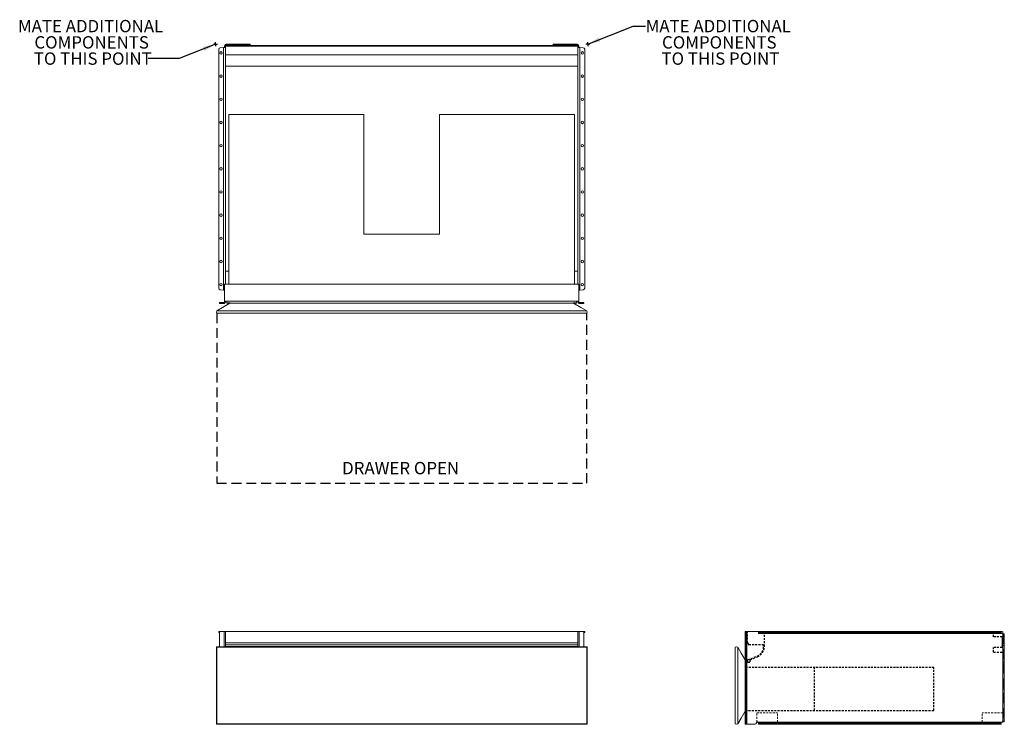
# Model space of a CAD drawing. Units: inches. Extents: x -15.9 to 63.8, y 0 to 57.
import ezdxf

# ---------------------------------------------------------------- set-up
doc = ezdxf.new("R2010")
doc.units = ezdxf.units.IN
doc.header["$LTSCALE"] = 16
doc.header["$MEASUREMENT"] = 0
doc.linetypes.add('HIDDEN', pattern=[0.075, 0.05, -0.025])
doc.linetypes.add('HIDDEN2', pattern=[0.015, 0.01, -0.005])
doc.layers.add('FORMAT', color=7, linetype='Continuous')
doc.styles.add('SLDTEXTSTYLE0', font='TXT', dxfattribs={"width": 0.75})
doc.dimstyles.new('SLDDIMSTYLE0', dxfattribs={"dimtxt": 0.18, "dimasz": 1.04, "dimexe": 0, "dimexo": 0.0625, "dimgap": 0, "dimtad": 0, "dimtih": 1, "dimtoh": 1, "dimdec": 0, "dimrnd": 1e-09, "dimzin": 0, "dimdsep": 46, "dimtxsty": 'Standard', "dimsah": 1, "dimcen": 0.09, "dimadec": 0, "dimazin": 0, "dimtfac": 1.04, "dimtdec": 0, "dimtofl": 0, "dimtmove": 0, "dimatfit": 3, "dimfxl": 0, "dimfrac": 2, "dimtolj": 1, "dimtzin": 0, "dimarcsym": 0})

# ---------------------------------------------------------------- blocks, each defined once
blk = doc.blocks.new('SW_NOTE_0')
at = {"layer": 'FORMAT', "color": 0, "char_height": 1, "attachment_point": 2, "style": 'SLDTEXTSTYLE0'}
for s, insert in [('MATE ADDITIONAL', (5.893, 0.5)), ('COMPONENTS', (5.976, -0.815)), ('TO THIS POINT', (6.068, -2.13))]:
    blk.add_mtext(s, dxfattribs=dict(at, insert=insert))
blk = doc.blocks.new('SW_NOTE_1')
at = {"layer": 'FORMAT', "color": 0, "char_height": 1, "attachment_point": 2, "style": 'SLDTEXTSTYLE0'}
for s, insert in [('MATE ADDITIONAL', (-4.661, 3.13)), ('COMPONENTS', (-4.578, 1.815)), ('TO THIS POINT', (-4.486, 0.5))]:
    blk.add_mtext(s, dxfattribs=dict(at, insert=insert))
blk = doc.blocks.new('3')
at = {"color": 7, "linetype": 'Continuous', "lineweight": 15}
for p, q in [((89.212, 24.489), (89.292, 24.489)), ((89.212, 24.364), (89.212, 24.489)), ((89.292, 24.364), (89.212, 24.364)), ((89.212, 17.114), (89.212, 24.364)), ((89.292, 24.489), (89.292, 24.364)), ((89.337, 24.489), (89.292, 24.489)), ((89.292, 17.114), (89.292, 24.364)), ((89.337, 16.989), (89.337, 24.489)), ((90.285, 24.489), (89.337, 24.489)), ((109.966, 24.319), (90.263, 24.319)), ((90.282, 24.406), (90.282, 24.483)), ((90.282, 24.354), (90.282, 24.406)), ((90.285, 24.409), (90.285, 24.489)), ((90.285, 24.489), (90.309, 24.489)), ((90.309, 24.409), (90.285, 24.409)), ((90.309, 24.409), (90.309, 24.489)), ((90.309, 24.489), (90.433, 24.489)), ((90.433, 24.409), (90.309, 24.409)), ((90.433, 24.489), (90.433, 24.409)), ((90.433, 24.489), (109.77, 24.489)), ((109.77, 24.409), (90.433, 24.409)), ((109.77, 24.409), (109.77, 24.489)), ((109.77, 24.489), (109.895, 24.489)), ((109.895, 24.409), (109.77, 24.409)), ((109.895, 24.489), (109.895, 24.409)), ((109.895, 24.489), (109.919, 24.489)), ((109.919, 24.409), (109.895, 24.409)), ((109.919, 24.489), (109.919, 24.409)), ((109.919, 24.489), (110.02, 24.489)), ((109.922, 24.406), (109.922, 24.379)), ((110.047, 24.289), (110.06, 24.289)), ((110.06, 24.289), (110.06, 17.189)), ((110.06, 24.289), (110.185, 24.289)), ((110.07, 24.439), (110.07, 24.289)), ((110.185, 24.289), (110.185, 17.189)), ((88.412, 17.015), (88.412, 23.213)), ((88.609, 23.213), (88.609, 17.015)), ((89.212, 17.114), (89.292, 17.114)), ((89.212, 16.989), (89.212, 17.114)), ((89.292, 16.989), (89.212, 16.989)), ((89.292, 17.114), (89.292, 16.989)), ((89.292, 16.989), (89.337, 16.989)), ((89.337, 16.989), (89.993, 16.989)), ((90.145, 17.154), (90.145, 17.168)), ((90.265, 17.154), (90.145, 17.154)), ((109.966, 17.159), (90.263, 17.159)), ((90.282, 17.072), (90.282, 17.124)), ((90.282, 17.072), (90.282, 16.995)), ((90.285, 16.989), (90.285, 17.069)), ((90.309, 17.069), (90.285, 17.069)), ((90.285, 16.989), (90.309, 16.989)), ((90.309, 16.989), (90.309, 17.069)), ((90.309, 17.069), (90.433, 17.069)), ((90.433, 16.989), (90.309, 16.989)), ((90.433, 17.069), (90.433, 16.989)), ((109.77, 17.069), (90.433, 17.069)), ((90.433, 16.989), (109.77, 16.989)), ((109.77, 16.989), (109.77, 17.069)), ((109.77, 17.069), (109.895, 17.069)), ((109.895, 16.989), (109.77, 16.989)), ((109.895, 17.069), (109.895, 16.989)), ((109.919, 17.069), (109.895, 17.069)), ((109.895, 16.989), (109.919, 16.989)), ((109.919, 17.069), (109.919, 16.989)), ((109.922, 17.099), (109.922, 17.072)), ((109.962, 17.154), (110.07, 17.154)), ((110.06, 17.189), (110.047, 17.189)), ((110.185, 17.189), (110.06, 17.189)), ((110.07, 17.154), (110.07, 17.189))]:
    blk.add_line(p, q, dxfattribs=at)
at = {"color": 7, "linetype": 'HIDDEN', "lineweight": 0}
for p, q in [((89.212, 24.364), (89.292, 24.364)), ((89.337, 16.989), (89.337, 24.489)), ((109.32, 24.319), (90.263, 24.319)), ((90.769, 24.463), (90.282, 24.463)), ((90.309, 24.489), (90.309, 24.409)), ((90.433, 24.409), (90.433, 24.489)), ((90.625, 24.489), (90.625, 24.409)), ((90.769, 24.463), (90.769, 24.489)), ((90.769, 24.319), (90.769, 24.463)), ((109.32, 24.319), (90.769, 24.319)), ((90.828, 24.409), (90.828, 24.489)), ((92.5, 24.489), (92.5, 24.409)), ((92.703, 24.409), (92.703, 24.489)), ((94.375, 24.489), (94.375, 24.409)), ((94.578, 24.409), (94.578, 24.489)), ((96.25, 24.489), (96.25, 24.409)), ((96.453, 24.409), (96.453, 24.489)), ((98.125, 24.489), (98.125, 24.409)), ((98.328, 24.409), (98.328, 24.489)), ((100, 24.489), (100, 24.409)), ((100.203, 24.409), (100.203, 24.489)), ((101.875, 24.489), (101.875, 24.409)), ((102.078, 24.409), (102.078, 24.489)), ((103.75, 24.489), (103.75, 24.409)), ((103.953, 24.409), (103.953, 24.489)), ((105.625, 24.489), (105.625, 24.409)), ((105.828, 24.409), (105.828, 24.489)), ((107.5, 24.489), (107.5, 24.409)), ((107.703, 24.409), (107.703, 24.489)), ((109.32, 24.489), (109.32, 24.319)), ((109.966, 24.319), (109.32, 24.319)), ((109.375, 24.489), (109.375, 24.409)), ((109.578, 24.409), (109.578, 24.489)), ((109.77, 24.489), (109.77, 24.409)), ((109.895, 24.409), (109.895, 24.489)), ((110.06, 17.189), (110.06, 24.289)), ((110.07, 24.289), (110.07, 22.812)), ((110.105, 24.289), (110.105, 17.189)), ((110.105, 24.164), (110.185, 24.164)), ((110.07, 23.807), (110.008, 23.807)), ((110.008, 23.426), (110.07, 23.426)), ((110.185, 23.867), (110.105, 23.867)), ((110.105, 23.367), (110.185, 23.367)), ((110.07, 22.812), (110.06, 22.812)), ((110.06, 22.812), (110.06, 17.904)), ((110.185, 22.347), (110.105, 22.347)), ((89.232, 22.157), (89.212, 22.192)), ((89.232, 22.048), (89.232, 22.157)), ((89.254, 22.048), (89.232, 22.048)), ((89.232, 21.993), (89.254, 21.993)), ((89.232, 21.58), (89.232, 21.993)), ((89.232, 21.58), (89.232, 18.1)), ((89.239, 22.008), (89.239, 22.033)), ((89.254, 22.048), (89.371, 22.048)), ((89.254, 21.993), (89.371, 21.993)), ((89.371, 22.048), (89.371, 21.993)), ((110.105, 22.239), (110.185, 22.239)), ((110.185, 22.097), (110.105, 22.097)), ((110.105, 21.989), (110.185, 21.989)), ((110.105, 21.675), (110.185, 21.675)), ((110.105, 21.274), (110.185, 21.274)), ((110.185, 20.204), (110.105, 20.204)), ((110.105, 19.803), (110.185, 19.803)), ((110.105, 19.489), (110.185, 19.489)), ((110.105, 19.382), (110.185, 19.382)), ((110.105, 19.239), (110.185, 19.239)), ((110.105, 19.132), (110.185, 19.132)), ((89.232, 18.072), (89.212, 18.037)), ((89.232, 18.072), (89.232, 18.1)), ((110.06, 17.904), (110.07, 17.904)), ((110.07, 17.904), (110.07, 17.189)), ((110.185, 18.111), (110.105, 18.111)), ((110.105, 17.611), (110.185, 17.611)), ((89.292, 17.114), (89.212, 17.114)), ((91.822, 17.159), (90.263, 17.159)), ((91.822, 17.154), (90.265, 17.154)), ((90.309, 17.069), (90.309, 16.989)), ((90.433, 16.989), (90.433, 17.069)), ((90.625, 17.069), (90.625, 16.989)), ((90.828, 16.989), (90.828, 17.069)), ((108.393, 17.159), (91.822, 17.159)), ((91.822, 17.154), (91.822, 17.159)), ((92.5, 17.069), (92.5, 16.989)), ((92.703, 16.989), (92.703, 17.069)), ((94.375, 17.069), (94.375, 16.989)), ((94.578, 16.989), (94.578, 17.069)), ((96.25, 17.069), (96.25, 16.989)), ((96.453, 16.989), (96.453, 17.069)), ((98.125, 17.069), (98.125, 16.989)), ((98.328, 16.989), (98.328, 17.069)), ((100, 17.069), (100, 16.989)), ((100.203, 16.989), (100.203, 17.069)), ((101.875, 17.069), (101.875, 16.989)), ((102.078, 16.989), (102.078, 17.069)), ((103.75, 17.069), (103.75, 16.989)), ((103.953, 16.989), (103.953, 17.069)), ((105.625, 17.069), (105.625, 16.989)), ((105.828, 16.989), (105.828, 17.069)), ((107.5, 17.069), (107.5, 16.989)), ((107.703, 16.989), (107.703, 17.069)), ((109.966, 17.159), (108.393, 17.159)), ((108.393, 17.159), (108.393, 17.154)), ((108.393, 17.154), (109.962, 17.154)), ((109.375, 17.069), (109.375, 16.989)), ((109.578, 16.989), (109.578, 17.069)), ((109.77, 17.069), (109.77, 16.989)), ((109.895, 16.989), (109.895, 17.069)), ((110.185, 17.314), (110.105, 17.314))]:
    blk.add_line(p, q, dxfattribs=at)
at = {"color": 7, "linetype": 'HIDDEN2'}
for p, q in [((89.394, 23.573), (89.394, 24.489)), ((90.769, 23.282), (90.769, 24.319)), ((109.32, 24.052), (109.32, 24.319)), ((110.008, 24.052), (109.32, 24.052)), ((90.707, 23.416), (89.498, 23.416)), ((110.008, 23.182), (109.32, 23.182)), ((109.32, 22.812), (109.32, 23.182)), ((109.32, 22.812), (110.06, 22.812)), ((104.488, 21.58), (89.232, 21.58)), ((94.81, 18.1), (94.81, 21.58)), ((104.488, 18.1), (104.488, 21.58)), ((89.232, 18.1), (104.488, 18.1))]:
    blk.add_line(p, q, dxfattribs=at)
at = {"color": 7, "linetype": 'HIDDEN'}
blk.add_line((110.008, 24.052), (110.008, 23.182), dxfattribs=at)
at = {"color": 7, "linetype": 'HIDDEN2', "lineweight": -3}
for p, q in [((89.396, 23.565), (89.485, 23.423)), ((90.707, 23.282), (90.707, 23.416)), ((89.448, 22.213), (90.178, 22.503)), ((89.604, 22.208), (90.201, 22.445)), ((89.371, 22.048), (89.386, 22.048)), ((89.371, 21.993), (89.386, 21.993)), ((89.386, 21.993), (89.386, 22.048)), ((89.599, 21.993), (89.386, 21.993)), ((89.401, 22.13), (89.401, 22.063)), ((89.421, 22.186), (89.405, 22.15)), ((89.599, 22.205), (89.599, 21.993))]:
    blk.add_line(p, q, dxfattribs=at)
at = {"color": 7, "linetype": 'HIDDEN2', "lineweight": 0}
for p, q in [((90.145, 17.904), (91.822, 17.904)), ((90.145, 17.168), (90.145, 17.904)), ((91.822, 17.159), (91.822, 17.904)), ((110.06, 17.904), (108.393, 17.904)), ((108.393, 17.159), (108.393, 17.904))]:
    blk.add_line(p, q, dxfattribs=at)
at = {"color": 7, "linetype": 'Continuous', "lineweight": 15, "flags": 128}
for points in [[(89.212, 22.192), (88.883, 22.748), (88.609, 23.213)], [(89.212, 18.037), (88.883, 17.48), (88.609, 17.015)]]:
    blk.add_lwpolyline(points, dxfattribs=at)
at = {"color": 7, "linetype": 'Continuous', "lineweight": 15}
for centre, radius, start, end in [((110.047, 24.414), 0.125, 229.4642, 270), ((110.02, 24.439), 0.05, 0, 90), ((88.511, 23.039), 0.2, 60.51959, 119.48041), ((88.511, 17.189), 0.2, 240.51959, 299.48041), ((89.993, 17.114), 0.125, 270, 358.01826), ((90.2, 17.107), 0.0822, 39.41081, 178.01826), ((110.047, 17.064), 0.125, 90, 130.5358)]:
    blk.add_arc(centre, radius, start, end, dxfattribs=at)
at = {"color": 7, "linetype": 'HIDDEN2', "lineweight": -3}
for centre, radius, start, end in [((89.409, 23.573), 0.015, 180, 212), ((89.498, 23.431), 0.015, 212, 270), ((89.869, 23.282), 0.838, 291.66695, 0), ((89.869, 23.282), 0.9, 291.66695, 360), ((89.386, 22.063), 0.015, 270, 360), ((89.451, 22.13), 0.05, 156.66695, 180), ((89.466, 22.166), 0.05, 111.66695, 156.66695), ((89.61, 22.194), 0.015, 111.66695, 136.42124)]:
    blk.add_arc(centre, radius, start, end, dxfattribs=at)
at = {"color": 7, "linetype": 'HIDDEN', "lineweight": 0}
for centre, start, end in [((89.254, 22.033), 90, 180), ((89.254, 22.008), 180, 270)]:
    blk.add_arc(centre, 0.015, start, end, dxfattribs=at)
at = {"color": 7, "linetype": 'Continuous', "lineweight": 15}
for points, knots in [([(90.282, 24.357), (90.282, 24.356), (90.281, 24.353), (90.281, 24.349), (90.279, 24.345), (90.278, 24.341), (90.275, 24.335), (90.27, 24.327), (90.266, 24.322), (90.263, 24.319)], [0, 0, 0, 0, 0.097129, 0.194684, 0.293667, 0.395129, 0.500146, 0.739127, 1, 1, 1, 1]), ([(109.922, 24.433), (109.922, 24.431), (109.922, 24.427), (109.923, 24.421), (109.923, 24.414), (109.924, 24.409), (109.925, 24.403), (109.926, 24.397), (109.928, 24.391), (109.929, 24.386), (109.93, 24.381), (109.933, 24.374), (109.937, 24.364), (109.945, 24.35), (109.954, 24.335), (109.962, 24.325), (109.966, 24.319)], [0, 0, 0, 0, 0.059702, 0.117176, 0.172449, 0.225551, 0.276517, 0.325386, 0.372203, 0.417016, 0.459885, 0.500874, 0.597465, 0.712438, 0.846474, 1, 1, 1, 1]), ([(109.922, 24.379), (109.922, 24.374), (109.923, 24.368), (109.926, 24.361), (109.927, 24.358), (109.929, 24.355), (109.929, 24.354), (109.93, 24.352), (109.931, 24.351), (109.931, 24.351), (109.932, 24.35), (109.932, 24.35), (109.932, 24.349), (109.935, 24.346), (109.939, 24.341), (109.95, 24.331), (109.957, 24.325), (109.966, 24.319)], [0, 0, 0, 0, 0.25, 0.25, 0.375, 0.375, 0.4375, 0.4375, 0.46875, 0.46875, 0.484375, 0.484375, 0.5, 0.5, 0.75, 0.75, 1, 1, 1, 1]), ([(90.282, 17.093), (90.282, 17.095), (90.281, 17.099), (90.281, 17.105), (90.28, 17.111), (90.278, 17.118), (90.276, 17.125), (90.274, 17.131), (90.272, 17.138), (90.269, 17.145), (90.266, 17.152), (90.264, 17.157), (90.263, 17.159)], [0, 0, 0, 0, 0.092402, 0.186009, 0.281019, 0.37762, 0.47599, 0.576301, 0.678711, 0.783372, 0.890424, 1, 1, 1, 1]), ([(109.966, 17.159), (109.958, 17.154), (109.951, 17.149), (109.943, 17.141), (109.94, 17.139), (109.937, 17.135), (109.936, 17.134), (109.934, 17.132), (109.934, 17.131), (109.933, 17.13), (109.933, 17.13), (109.933, 17.13), (109.933, 17.13), (109.933, 17.129), (109.932, 17.129), (109.93, 17.125), (109.928, 17.121), (109.924, 17.111), (109.923, 17.105), (109.922, 17.099)], [0, 0, 0, 0, 0.25, 0.25, 0.375, 0.375, 0.4375, 0.4375, 0.46875, 0.46875, 0.484375, 0.484375, 0.492188, 0.492188, 0.5, 0.5, 0.75, 0.75, 1, 1, 1, 1]), ([(109.966, 17.159), (109.964, 17.157), (109.96, 17.153), (109.956, 17.146), (109.951, 17.14), (109.947, 17.133), (109.944, 17.127), (109.94, 17.121), (109.937, 17.114), (109.935, 17.108), (109.932, 17.101), (109.929, 17.093), (109.927, 17.082), (109.925, 17.071), (109.923, 17.058), (109.922, 17.05), (109.922, 17.046)], [0, 0, 0, 0, 0.061936, 0.122093, 0.180543, 0.237362, 0.292636, 0.346454, 0.398915, 0.450127, 0.500204, 0.574246, 0.661015, 0.760787, 0.873741, 1, 1, 1, 1])]:
    blk.add_open_spline(points, degree=3, knots=knots, dxfattribs=at)
for points in [[(90.263, 24.319), (90.275, 24.332), (90.281, 24.344), (90.282, 24.354)], [(90.282, 24.483), (90.283, 24.487), (90.284, 24.489), (90.285, 24.489)], [(90.282, 24.406), (90.283, 24.408), (90.284, 24.409), (90.285, 24.409)], [(109.919, 24.489), (109.92, 24.489), (109.921, 24.487), (109.922, 24.483)], [(109.919, 24.409), (109.92, 24.409), (109.921, 24.408), (109.922, 24.406)], [(90.282, 17.124), (90.281, 17.135), (90.275, 17.147), (90.263, 17.159)], [(90.285, 17.069), (90.284, 17.069), (90.283, 17.07), (90.282, 17.072)], [(90.285, 16.989), (90.284, 16.989), (90.283, 16.991), (90.282, 16.995)], [(109.922, 17.072), (109.921, 17.07), (109.92, 17.069), (109.919, 17.069)], [(109.922, 16.995), (109.921, 16.991), (109.92, 16.989), (109.919, 16.989)]]:
    blk.add_open_spline(points, degree=3, dxfattribs=at)
blk = doc.blocks.new('2')
at = {"color": 7, "linetype": 'Continuous', "lineweight": 15}
for p, q in [((29.245, 24.409), (29.245, 24.489)), ((29.245, 24.489), (29.359, 24.489)), ((29.31, 24.409), (29.245, 24.409)), ((29.301, 24.364), (29.301, 23.239)), ((29.426, 24.489), (29.359, 24.489)), ((29.678, 24.489), (29.426, 24.489)), ((29.678, 24.489), (29.803, 24.489)), ((29.803, 24.489), (29.803, 23.239)), ((29.803, 24.489), (58.303, 24.489)), ((58.303, 23.239), (58.303, 24.489)), ((58.303, 24.489), (58.428, 24.489)), ((58.68, 24.489), (58.428, 24.489)), ((58.68, 24.489), (58.748, 24.489)), ((58.748, 24.489), (58.862, 24.489)), ((58.862, 24.409), (58.797, 24.409)), ((58.805, 23.239), (58.805, 24.364)), ((58.862, 24.489), (58.862, 24.409)), ((29.053, 23.239), (29.053, 16.989)), ((59.053, 23.239), (29.053, 23.239)), ((29.079, 23.213), (29.079, 17.015)), ((59.028, 23.213), (29.079, 23.213)), ((29.803, 23.573), (58.303, 23.573)), ((58.303, 23.565), (29.803, 23.565)), ((29.803, 23.423), (58.303, 23.423)), ((58.303, 23.416), (29.803, 23.416)), ((29.803, 23.282), (58.303, 23.282)), ((59.028, 17.015), (59.028, 23.213)), ((59.053, 16.989), (59.053, 23.239)), ((29.053, 16.989), (59.053, 16.989)), ((59.028, 17.015), (29.079, 17.015)), ((29.426, 16.989), (29.359, 16.989)), ((29.426, 16.989), (29.678, 16.989)), ((58.428, 16.989), (58.68, 16.989)), ((58.68, 16.989), (58.748, 16.989))]:
    blk.add_line(p, q, dxfattribs=at)
at = {"color": 8, "linetype": 'Continuous', "lineweight": 15}
for p, q in [((29.359, 24.489), (29.359, 24.47)), ((29.678, 24.489), (29.678, 23.239)), ((58.428, 23.239), (58.428, 24.489)), ((58.748, 24.47), (58.748, 24.489))]:
    blk.add_line(p, q, dxfattribs=at)
at = {"color": 7, "linetype": 'Continuous', "lineweight": 15, "flags": 128}
for points in [[(29.079, 23.213), (29.063, 23.23), (29.055, 23.238), (29.053, 23.239)], [(59.053, 23.239), (59.052, 23.238), (59.044, 23.23), (59.028, 23.213)], [(59.028, 17.015), (59.044, 16.999), (59.052, 16.99), (59.053, 16.989)]]:
    blk.add_lwpolyline(points, dxfattribs=at)
at = {"color": 7, "linetype": 'Continuous', "lineweight": 15}
for centre, start, end in [((29.426, 24.364), 90, 180), ((58.68, 24.364), 0, 90)]:
    blk.add_arc(centre, 0.125, start, end, dxfattribs=at)
blk.add_open_spline([(29.053, 16.989), (29.055, 16.99), (29.057, 16.993), (29.072, 17.008), (29.079, 17.015)], degree=3, knots=[0, 0, 0, 0, 0.4855007, 1, 1, 1, 1], dxfattribs=at)
blk = doc.blocks.new('SW_CENTERMARKSYMBOL_0')
at = {"layer": 'FORMAT', "color": 0}
for p, q in [((-0.1, 0), (-0.15, 0)), ((0, 0), (-0.1, 0)), ((0, 0.1), (0, 0.15)), ((0, 0), (0, 0.1)), ((0, 0), (0, -0.1)), ((0, 0), (0.1, 0)), ((0.1, 0), (0.15, 0)), ((0, -0.1), (0, -0.15))]:
    blk.add_line(p, q, dxfattribs=at)
blk = doc.blocks.new('SW_CENTERMARKSYMBOL_1')
at = {"layer": 'FORMAT', "color": 0}
for p, q in [((-0.1, 0), (-0.15, 0)), ((0, 0), (-0.1, 0)), ((0, 0.1), (0, 0.15)), ((0, 0), (0, 0.1)), ((0, 0), (0, -0.1)), ((0, 0), (0.1, 0)), ((0.1, 0), (0.15, 0)), ((0, -0.1), (0, -0.15))]:
    blk.add_line(p, q, dxfattribs=at)
blk = doc.blocks.new('1')
at = {"color": 7, "linetype": 'Continuous', "lineweight": 15}
for p, q in [((29.245, 54.175), (29.245, 73.512)), ((29.359, 73.636), (29.633, 73.66)), ((29.633, 73.66), (29.633, 54.026)), ((29.657, 73.663), (29.678, 73.663)), ((29.76, 73.663), (29.678, 73.663)), ((29.723, 73.801), (29.723, 73.788)), ((29.723, 73.788), (29.803, 73.788)), ((29.723, 73.788), (29.723, 73.707)), ((29.723, 73.707), (29.803, 73.707)), ((29.803, 73.761), (29.803, 73.811)), ((29.803, 73.811), (58.303, 73.811)), ((58.303, 73.761), (29.803, 73.761)), ((29.803, 73.061), (29.803, 73.761)), ((29.848, 73.846), (29.848, 73.926)), ((31.657, 73.926), (29.848, 73.926)), ((29.848, 73.846), (31.657, 73.846)), ((31.657, 73.846), (31.657, 73.926)), ((31.657, 73.926), (31.782, 73.926)), ((31.782, 73.846), (31.657, 73.846)), ((31.782, 73.926), (31.782, 73.846)), ((56.325, 73.846), (56.325, 73.926)), ((56.325, 73.926), (56.45, 73.926)), ((56.45, 73.846), (56.325, 73.846)), ((56.45, 73.926), (56.45, 73.846)), ((58.258, 73.926), (56.45, 73.926)), ((58.258, 73.846), (56.45, 73.846)), ((58.258, 73.926), (58.258, 73.846)), ((58.303, 73.811), (58.303, 73.761)), ((58.383, 73.788), (58.303, 73.788)), ((58.303, 73.061), (58.303, 73.761)), ((58.383, 73.707), (58.303, 73.707)), ((58.429, 73.663), (58.347, 73.663)), ((58.383, 73.788), (58.383, 73.801)), ((58.383, 73.707), (58.383, 73.788)), ((58.45, 73.663), (58.429, 73.663)), ((58.473, 73.66), (58.473, 54.026)), ((58.748, 73.636), (58.473, 73.66)), ((58.862, 54.175), (58.862, 73.512)), ((29.803, 73.061), (29.803, 54.51)), ((29.803, 73.061), (58.303, 73.061)), ((58.303, 73.061), (58.303, 54.51)), ((29.803, 72.134), (58.303, 72.134)), ((30.058, 68.23), (30.058, 54.51)), ((30.058, 68.23), (40.991, 68.23)), ((40.991, 68.23), (40.991, 58.551)), ((47.116, 68.23), (58.048, 68.23)), ((47.116, 58.551), (47.116, 68.23)), ((58.048, 68.23), (58.048, 54.51)), ((40.991, 58.551), (47.116, 58.551)), ((29.803, 55.563), (30.058, 55.563)), ((58.048, 55.563), (58.303, 55.563)), ((29.723, 54.51), (58.383, 54.51)), ((29.723, 54.51), (29.723, 53.078)), ((58.383, 54.51), (58.383, 53.078)), ((29.633, 54.026), (29.359, 54.05)), ((29.657, 54.023), (29.678, 54.023)), ((29.678, 54.023), (29.723, 54.023)), ((58.383, 54.023), (58.429, 54.023)), ((58.45, 54.023), (58.429, 54.023)), ((58.473, 54.026), (58.748, 54.05)), ((29.301, 52.953), (29.301, 53.033)), ((29.301, 53.033), (29.426, 53.033)), ((29.426, 52.953), (29.301, 52.953)), ((29.426, 53.033), (29.426, 52.953)), ((29.678, 53.033), (29.426, 53.033)), ((29.678, 52.953), (29.426, 52.953)), ((29.678, 53.033), (29.678, 52.953)), ((29.803, 53.135), (58.303, 53.135)), ((29.803, 53.078), (29.803, 53.135)), ((29.888, 53.127), (29.803, 53.127)), ((58.218, 53.127), (29.888, 53.127)), ((29.903, 52.995), (29.903, 53.112)), ((29.903, 52.995), (30.172, 52.995)), ((29.903, 52.98), (29.903, 52.995)), ((30.147, 52.98), (29.903, 52.98)), ((30.058, 52.98), (30.058, 52.974)), ((30.058, 52.974), (30.136, 52.974)), ((30.172, 52.995), (30.136, 52.974)), ((57.971, 52.974), (30.136, 52.974)), ((57.935, 52.995), (58.203, 52.995)), ((57.935, 52.995), (57.971, 52.974)), ((58.203, 52.98), (57.96, 52.98)), ((57.971, 52.974), (58.048, 52.974)), ((58.048, 52.98), (58.048, 52.974)), ((58.203, 52.995), (58.203, 53.112)), ((58.203, 52.995), (58.203, 52.98)), ((58.218, 53.127), (58.303, 53.127)), ((58.303, 53.135), (58.303, 53.078)), ((58.428, 53.033), (58.428, 52.953)), ((58.68, 53.033), (58.428, 53.033)), ((58.68, 52.953), (58.428, 52.953)), ((58.68, 52.953), (58.68, 53.033)), ((58.68, 53.033), (58.805, 53.033)), ((58.805, 52.953), (58.68, 52.953)), ((58.805, 53.033), (58.805, 52.953)), ((29.079, 52.351), (59.028, 52.351)), ((59.028, 52.154), (29.079, 52.154))]:
    blk.add_line(p, q, dxfattribs=at)
at = {"color": 7, "linetype": 'Continuous', "lineweight": 15, "flags": 128}
for points in [[(30.136, 52.974), (29.544, 52.625), (29.079, 52.351)], [(57.971, 52.974), (58.563, 52.625), (59.028, 52.351)]]:
    blk.add_lwpolyline(points, dxfattribs=at)
at = {"color": 7, "linetype": 'Continuous', "lineweight": 15}
for centre in [(29.428, 73.218), (58.678, 73.218), (29.428, 71.343), (58.678, 71.343), (29.428, 69.468), (58.678, 69.468), (29.428, 67.593), (58.678, 67.593), (29.428, 65.718), (58.678, 65.718), (29.428, 63.843), (58.678, 63.843), (29.428, 61.968), (58.678, 61.968), (29.428, 60.093), (58.678, 60.093), (29.428, 58.218), (58.678, 58.218), (29.428, 56.343), (58.678, 56.343), (29.428, 54.468), (58.678, 54.468)]:
    blk.add_circle(centre, 0.102, dxfattribs=at)
for centre, radius, start, end in [((29.37, 73.512), 0.125, 95, 180), ((29.848, 73.801), 0.125, 90, 180), ((29.848, 73.801), 0.045, 90, 167.16041), ((58.258, 73.801), 0.125, 0, 90), ((58.258, 73.801), 0.045, 12.83959, 90), ((58.737, 73.512), 0.125, 0, 85), ((29.37, 54.175), 0.125, 180, 265), ((58.737, 54.175), 0.125, 275, 0), ((29.678, 53.078), 0.125, 270, 0), ((29.678, 53.078), 0.045, 270, 0), ((29.888, 53.112), 0.015, 0, 90), ((58.218, 53.112), 0.015, 90, 180), ((58.428, 53.078), 0.125, 180, 270), ((58.428, 53.078), 0.045, 180, 270), ((29.253, 52.252), 0.2, 150.51959, 209.48041), ((58.853, 52.252), 0.2, 330.51959, 29.48041)]:
    blk.add_arc(centre, radius, start, end, dxfattribs=at)
for points in [[(29.678, 73.663), (29.663, 73.662), (29.648, 73.661), (29.633, 73.66)], [(29.657, 73.663), (29.649, 73.662), (29.641, 73.661), (29.633, 73.66)], [(58.473, 73.66), (58.459, 73.661), (58.444, 73.662), (58.429, 73.663)], [(29.633, 54.026), (29.648, 54.025), (29.663, 54.024), (29.678, 54.023)], [(29.633, 54.026), (29.641, 54.025), (29.649, 54.024), (29.657, 54.023)], [(29.716, 54.023), (29.721, 54.022), (29.723, 54.016), (29.723, 54.004)], [(58.383, 54.004), (58.383, 54.016), (58.386, 54.022), (58.391, 54.023)], [(58.429, 54.023), (58.444, 54.024), (58.459, 54.025), (58.473, 54.026)], [(58.45, 54.023), (58.458, 54.024), (58.466, 54.025), (58.473, 54.026)]]:
    blk.add_open_spline(points, degree=3, dxfattribs=at)
for points, knots in [([(29.723, 73.707), (29.723, 73.699), (29.723, 73.692), (29.722, 73.684), (29.721, 73.681), (29.72, 73.678), (29.72, 73.677), (29.719, 73.676), (29.719, 73.675), (29.719, 73.675), (29.719, 73.674), (29.719, 73.674), (29.719, 73.674), (29.718, 73.674), (29.718, 73.674), (29.717, 73.671), (29.715, 73.669), (29.71, 73.666), (29.706, 73.664), (29.701, 73.663)], [0, 0, 0, 0, 0.25, 0.25, 0.375, 0.375, 0.4375, 0.4375, 0.46875, 0.46875, 0.484375, 0.484375, 0.492188, 0.492188, 0.5, 0.5, 0.75, 0.75, 1, 1, 1, 1]), ([(29.803, 73.707), (29.803, 73.705), (29.803, 73.702), (29.803, 73.697), (29.802, 73.693), (29.802, 73.688), (29.8, 73.685), (29.799, 73.681), (29.798, 73.678), (29.796, 73.676), (29.793, 73.673), (29.79, 73.671), (29.785, 73.668), (29.779, 73.666), (29.771, 73.664), (29.764, 73.664), (29.76, 73.663)], [0, 0, 0, 0, 0.0619356, 0.1220929, 0.1805428, 0.2373624, 0.2926356, 0.3464536, 0.3989153, 0.4501272, 0.500204, 0.5742463, 0.6610149, 0.7607866, 0.8737409, 1, 1, 1, 1]), ([(58.347, 73.663), (58.345, 73.663), (58.342, 73.663), (58.337, 73.664), (58.333, 73.665), (58.329, 73.665), (58.325, 73.666), (58.322, 73.668), (58.32, 73.669), (58.317, 73.67), (58.315, 73.672), (58.312, 73.674), (58.309, 73.679), (58.306, 73.686), (58.304, 73.696), (58.304, 73.703), (58.303, 73.707)], [0, 0, 0, 0, 0.059702, 0.117176, 0.172449, 0.225551, 0.276517, 0.325386, 0.372203, 0.417016, 0.459885, 0.500874, 0.597465, 0.712438, 0.846474, 1, 1, 1, 1]), ([(58.406, 73.663), (58.402, 73.664), (58.398, 73.665), (58.394, 73.667), (58.392, 73.668), (58.391, 73.67), (58.39, 73.671), (58.39, 73.672), (58.389, 73.672), (58.389, 73.673), (58.389, 73.673), (58.389, 73.673), (58.389, 73.673), (58.387, 73.676), (58.386, 73.68), (58.384, 73.691), (58.383, 73.698), (58.383, 73.707)], [0, 0, 0, 0, 0.25, 0.25, 0.375, 0.375, 0.4375, 0.4375, 0.46875, 0.46875, 0.484375, 0.484375, 0.5, 0.5, 0.75, 0.75, 1, 1, 1, 1])]:
    blk.add_open_spline(points, degree=3, knots=knots, dxfattribs=at)
at = {"layer": 'FORMAT', "linetype": 'HIDDEN'}
for p, q in [((29.079, 52.154), (29.079, 38.404)), ((59.028, 38.404), (59.028, 52.154)), ((29.079, 38.404), (59.028, 38.404))]:
    blk.add_line(p, q, dxfattribs=at)
at = {"layer": 'FORMAT'}
for name, p in [('SW_CENTERMARKSYMBOL_0', (28.992, 73.926)), ('SW_CENTERMARKSYMBOL_1', (59.114, 73.926))]:
    blk.add_blockref(name, p, dxfattribs=at)
at = {"layer": 'FORMAT', "insert": (43.967, 40.123), "char_height": 1, "attachment_point": 2, "style": 'SLDTEXTSTYLE0'}
blk.add_mtext('DRAWER OPEN', dxfattribs=at)

msp = doc.modelspace()

# ---------------------------------------------------------------- block references
for name, p in [('1', (-29.053, -18.904)), ('2', (-29.053, -16.989)), ('2', (-29.053, -16.989)), ('3', (-46.412, -16.989))]:
    msp.add_blockref(name, p)
at = {"layer": 'FORMAT'}
for name, p in [('SW_NOTE_1', (-5.517, 53.854)), ('SW_NOTE_0', (34.729, 56.484))]:
    msp.add_blockref(name, p, dxfattribs=at)

# ---------------------------------------------------------------- leaders
for points in [[(30.061, 55.023), (33.729, 56.484), (34.729, 56.484)], [(-0.061, 55.023), (-2.998, 53.854), (-5.517, 53.854)]]:
    msp.add_leader(points, dimstyle='SLDDIMSTYLE0', dxfattribs=at)

doc.saveas('drawing.dxf')
